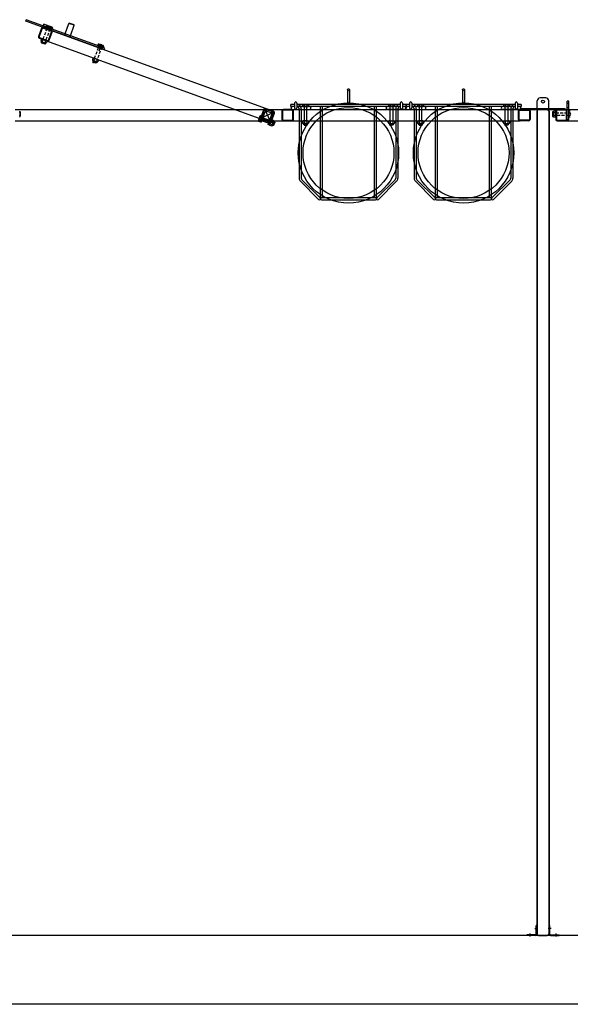
# Model space of a CAD drawing. Units: inches. Extents: x 418 to 1559, y 165 to 752.
# Drawn here: x 1412 to 1460, y 509 to 595 of the extents above; entities that cross this region are included whole.
import ezdxf

# ---------------------------------------------------------------- set-up
doc = ezdxf.new("R2010")
doc.units = ezdxf.units.IN
doc.header["$MEASUREMENT"] = 0
for name, pattern in [('CENTER', [2, 1.25, -0.25, 0.25, -0.25]), ('HIDDEN', [0.375, 0.25, -0.125]), ('HIDDENX2', [0.75, 0.5, -0.25])]:
    doc.linetypes.add(name, pattern=pattern)
doc.layers.add('Building Walls-Floors-Structures', color=7, linetype='Continuous')
doc.layers.add('Mason Equipment', color=7, linetype='Continuous')

msp = doc.modelspace()

# ---------------------------------------------------------------- linework, layer by layer
at = {"layer": 'Building Walls-Floors-Structures', "color": 250}
for p, q in [((1553.285533, 515.423147), (1347.745289, 515.423147)), ((1559.285533, 509.423147), (1347.745289, 509.423147))]:
    msp.add_line(p, q, dxfattribs=at)
at = {"layer": 'Mason Equipment'}
for p, q in [((1412.195997, 595.131199), (1412.23875, 595.24866)), ((1419.046356, 592.637872), (1412.195997, 595.131199)), ((1419.089109, 592.755333), (1412.23875, 595.24866)), ((1413.693867, 594.586019), (1413.789291, 594.848193)), ((1414.552321, 594.570473), (1413.789291, 594.848193)), ((1415.622701, 594.017003), (1415.95446, 594.928505)), ((1415.992912, 594.946435), (1415.95446, 594.928505)), ((1416.424071, 594.757581), (1415.95446, 594.928505)), ((1416.406141, 594.796032), (1415.992912, 594.946435)), ((1416.424071, 594.757581), (1416.406141, 594.796032)), ((1413.562784, 594.500707), (1413.306269, 593.795937)), ((1413.619165, 594.480186), (1413.36265, 593.775416)), ((1414.407246, 594.262519), (1413.702477, 594.519034)), ((1414.477419, 594.36468), (1413.714388, 594.6424)), ((1414.427767, 594.318901), (1413.722998, 594.575416)), ((1413.993325, 594.68513), (1413.959427, 594.591998)), ((1414.006281, 594.53616), (1414.362189, 594.40662)), ((1414.065108, 594.697787), (1414.421017, 594.568247)), ((1414.111961, 594.64195), (1414.078064, 594.548817)), ((1414.18958, 593.474439), (1414.446095, 594.179208)), ((1414.245961, 593.453917), (1414.502476, 594.158687)), ((1414.349233, 594.55559), (1414.315336, 594.462457)), ((1414.46787, 594.51241), (1414.433972, 594.419277)), ((1414.456898, 594.308298), (1414.552321, 594.570473)), ((1415.579948, 593.899541), (1415.622701, 594.017003)), ((1416.092311, 593.846079), (1416.424071, 594.757581)), ((1413.380978, 593.635723), (1414.085747, 593.379208)), ((1413.401499, 593.692105), (1414.106268, 593.43559)), ((1413.571956, 593.527429), (1413.522069, 593.390366)), ((1413.549724, 593.345008), (1413.540393, 593.319372)), ((1413.936943, 593.175039), (1413.540393, 593.319372)), ((1413.568922, 593.334528), (1413.924831, 593.204988)), ((1413.577449, 593.239906), (1413.857477, 593.137984)), ((1413.831419, 593.13656), (1413.596496, 593.222065)), ((1413.690592, 593.484249), (1413.640705, 593.347186)), ((1413.643739, 593.540086), (1413.999648, 593.410546)), ((1413.927865, 593.397889), (1413.877978, 593.260825)), ((1413.946274, 593.200676), (1413.936943, 593.175039)), ((1414.046501, 593.354709), (1413.996614, 593.217645)), ((1416.049559, 593.728617), (1416.092311, 593.846079)), ((1418.508227, 593.111012), (1418.474329, 593.017879)), ((1418.781293, 593.122994), (1418.560457, 592.516252)), ((1418.58001, 593.123669), (1418.935918, 592.994129)), ((1418.626863, 593.067832), (1418.592965, 592.974699)), ((1418.521182, 592.962042), (1418.877091, 592.832502)), ((1418.576976, 592.941734), (1418.534224, 592.824273)), ((1418.821297, 592.852809), (1418.778544, 592.735348)), ((1418.864135, 592.981472), (1418.830238, 592.888339)), ((1418.982771, 592.938292), (1418.948874, 592.845159)), ((1419.046356, 592.637872), (1419.089109, 592.755333)), ((1418.064626, 591.89223), (1418.01474, 591.755167)), ((1418.042394, 591.70981), (1418.033063, 591.684174)), ((1418.429614, 591.539841), (1418.033063, 591.684174)), ((1418.061593, 591.69933), (1418.417501, 591.56979)), ((1418.068645, 591.530485), (1418.092672, 591.596499)), ((1418.303568, 591.44498), (1418.068645, 591.530485)), ((1418.070119, 591.604707), (1418.350147, 591.502785)), ((1418.183263, 591.84905), (1418.133376, 591.711987)), ((1418.13641, 591.904888), (1418.492318, 591.775348)), ((1418.327595, 591.510994), (1418.303568, 591.44498)), ((1418.420535, 591.76269), (1418.370648, 591.625627)), ((1418.438945, 591.565477), (1418.429614, 591.539841)), ((1418.539171, 591.71951), (1418.489284, 591.582447)), ((1440.23851, 589.142147), (1440.23851, 587.954053)), ((1440.42651, 589.142147), (1440.42651, 587.954065)), ((1435.630539, 587.986147), (1435.630539, 587.548147)), ((1435.818039, 587.995829), (1435.818039, 587.538464)), ((1444.847533, 587.995829), (1444.847533, 587.538464)), ((1445.035033, 587.986147), (1445.035033, 587.548147)), ((1459.535533, 588.142147), (1459.410533, 588.142147)), ((1459.410533, 586.517147), (1459.410533, 588.142147)), ((1459.535533, 587.957147), (1459.410533, 587.957147)), ((1459.535533, 586.517147), (1459.535533, 588.142147)), ((1411.707533, 587.206522), (1411.707533, 586.827772)), ((1432.938717, 587.249443), (1432.618073, 586.368481)), ((1432.943944, 587.446542), (1432.687429, 586.741772)), ((1432.735535, 586.325728), (1433.056179, 587.20669)), ((1433.000326, 587.42602), (1432.74381, 586.721251)), ((1433.788406, 587.208354), (1433.083637, 587.464869)), ((1433.808928, 587.264735), (1433.104158, 587.521251)), ((1433.216393, 587.281399), (1433.568777, 587.153142)), ((1433.259145, 587.398861), (1433.61153, 587.270603)), ((1433.57074, 586.420273), (1433.827255, 587.125043)), ((1433.627121, 586.399752), (1433.883637, 587.104521)), ((1434.535533, 587.298147), (1434.535533, 586.548147)), ((1434.595533, 587.298147), (1434.595533, 586.548147)), ((1435.410533, 587.423147), (1434.660533, 587.423147)), ((1435.410533, 587.363147), (1434.660533, 587.363147)), ((1435.317539, 587.673147), (1435.317539, 587.861147)), ((1435.630539, 587.861147), (1435.317539, 587.861147)), ((1435.630539, 587.861147), (1435.317539, 587.861147)), ((1435.395547, 587.673147), (1435.317539, 587.673147)), ((1435.630539, 587.673147), (1435.442539, 587.673147)), ((1435.442539, 587.423147), (1436.941539, 587.423147)), ((1435.442539, 587.423147), (1436.941539, 587.423147)), ((1435.475533, 586.548147), (1435.475533, 587.298147)), ((1435.535533, 586.548147), (1435.535533, 587.298147)), ((1444.847533, 587.861147), (1435.818039, 587.861147)), ((1435.838547, 587.673147), (1435.818039, 587.673147)), ((1444.827025, 587.673147), (1435.838547, 587.673147)), ((1436.026547, 587.485147), (1436.026547, 581.43312)), ((1436.164173, 587.673147), (1436.212544, 587.673147)), ((1436.214547, 587.485147), (1436.214547, 581.43312)), ((1436.331069, 587.808701), (1436.331069, 587.709592)), ((1436.772944, 587.845147), (1436.394194, 587.845147)), ((1436.772944, 587.673147), (1436.394194, 587.673147)), ((1436.457319, 587.808701), (1436.457319, 587.709592)), ((1436.458569, 587.673147), (1436.458569, 586.423147)), ((1436.708569, 586.423147), (1436.708569, 587.673147)), ((1436.709819, 587.808701), (1436.709819, 587.709592)), ((1436.836069, 587.808701), (1436.836069, 587.709592)), ((1437.884771, 579.646088), (1437.884771, 587.673147)), ((1438.072771, 579.740088), (1438.072771, 587.673147)), ((1442.592801, 579.740088), (1442.592801, 587.673147)), ((1442.780801, 579.646088), (1442.780801, 587.673147)), ((1445.223033, 587.423147), (1443.724033, 587.423147)), ((1443.724033, 587.423147), (1445.223033, 587.423147)), ((1443.829503, 587.808701), (1443.829503, 587.709592)), ((1443.892628, 587.845147), (1444.271378, 587.845147)), ((1443.892628, 587.673147), (1444.271378, 587.673147)), ((1443.955753, 587.808701), (1443.955753, 587.709592)), ((1443.957003, 586.423147), (1443.957003, 587.673147)), ((1444.207003, 587.673147), (1444.207003, 586.423147)), ((1444.208253, 587.808701), (1444.208253, 587.709592)), ((1444.334503, 587.808701), (1444.334503, 587.709592)), ((1444.451025, 587.485147), (1444.451025, 581.43312)), ((1444.639025, 587.485147), (1444.639025, 581.43312)), ((1444.847533, 587.673147), (1444.827025, 587.673147)), ((1445.348033, 587.861147), (1445.035033, 587.861147)), ((1445.348033, 587.673147), (1445.035033, 587.673147)), ((1445.348033, 587.861147), (1445.348033, 587.673147)), ((1446.361562, 587.808701), (1446.361562, 587.709592)), ((1446.803437, 587.845147), (1446.424687, 587.845147)), ((1446.803437, 587.673147), (1446.424687, 587.673147)), ((1446.487812, 587.808701), (1446.487812, 587.709592)), ((1446.489062, 587.673147), (1446.489062, 586.423147)), ((1446.739062, 586.423147), (1446.739062, 587.673147)), ((1446.740312, 587.808701), (1446.740312, 587.709592)), ((1446.866562, 587.808701), (1446.866562, 587.709592)), ((1453.859996, 587.808701), (1453.859996, 587.709592)), ((1453.923121, 587.845147), (1454.301871, 587.845147)), ((1453.923121, 587.673147), (1454.301871, 587.673147)), ((1453.986246, 587.808701), (1453.986246, 587.709592)), ((1453.987496, 586.423147), (1453.987496, 587.673147)), ((1454.237496, 587.673147), (1454.237496, 586.423147)), ((1454.238746, 587.808701), (1454.238746, 587.709592)), ((1454.364996, 587.808701), (1454.364996, 587.709592)), ((1455.160533, 586.548147), (1455.160533, 587.298147)), ((1455.160533, 586.548147), (1455.160533, 587.298147)), ((1455.160533, 586.548147), (1455.160533, 587.298147)), ((1455.160533, 586.548147), (1455.160533, 587.298147)), ((1455.220533, 586.548147), (1455.220533, 587.298147)), ((1455.220533, 586.548147), (1455.220533, 587.298147)), ((1455.220533, 586.548147), (1455.220533, 587.298147)), ((1455.220533, 586.548147), (1455.220533, 587.298147)), ((1455.285533, 587.423147), (1456.035533, 587.423147)), ((1455.285533, 587.423147), (1456.035533, 587.423147)), ((1455.285533, 587.423147), (1456.035533, 587.423147)), ((1455.285533, 587.423147), (1456.035533, 587.423147)), ((1455.285533, 587.363147), (1456.035533, 587.363147)), ((1455.285533, 587.363147), (1456.035533, 587.363147)), ((1455.285533, 587.363147), (1456.035533, 587.363147)), ((1455.285533, 587.363147), (1456.035533, 587.363147)), ((1456.100533, 587.298147), (1456.100533, 586.548147)), ((1456.100533, 587.298147), (1456.100533, 586.548147)), ((1456.100533, 587.298147), (1456.100533, 586.548147)), ((1456.100533, 587.298147), (1456.100533, 586.548147)), ((1456.160533, 587.298147), (1456.160533, 586.548147)), ((1456.160533, 587.298147), (1456.160533, 586.548147)), ((1456.160533, 587.298147), (1456.160533, 586.548147)), ((1456.160533, 587.298147), (1456.160533, 586.548147)), ((1458.105783, 587.166147), (1458.105783, 586.868147)), ((1458.195064, 587.228147), (1458.167783, 587.228147)), ((1458.167783, 586.806147), (1458.167783, 587.228147)), ((1458.191783, 587.206522), (1458.191783, 586.827772)), ((1458.374087, 587.269647), (1458.228228, 587.269647)), ((1458.374087, 587.143397), (1458.228228, 587.143397)), ((1458.410533, 587.298147), (1458.410533, 586.548147)), ((1458.410533, 587.206522), (1458.410533, 586.827772)), ((1458.470533, 587.298147), (1458.470533, 586.548147)), ((1459.285533, 587.423147), (1458.535533, 587.423147)), ((1459.285533, 587.363147), (1458.535533, 587.363147)), ((1459.350533, 586.548147), (1459.350533, 587.298147)), ((1459.535533, 587.577147), (1459.410533, 587.577147)), ((1459.410533, 586.548147), (1459.410533, 587.298147)), ((1459.535533, 587.206522), (1459.535533, 586.827772)), ((1459.671087, 587.269647), (1459.571978, 587.269647)), ((1459.671087, 587.143397), (1459.571978, 587.143397)), ((1432.606721, 586.840186), (1432.477181, 586.484277)), ((1432.489838, 586.412494), (1432.582971, 586.378597)), ((1432.533018, 586.53113), (1432.626151, 586.497233)), ((1432.618073, 586.368481), (1432.735535, 586.325728)), ((1432.619378, 586.768403), (1432.712511, 586.734505)), ((1432.768348, 586.781358), (1432.638808, 586.42545)), ((1432.660826, 586.485942), (1433.483057, 586.186675)), ((1432.662558, 586.887039), (1432.755691, 586.853141)), ((1433.568562, 586.421598), (1432.746331, 586.720866)), ((1432.762138, 586.581558), (1433.466907, 586.325043)), ((1432.782659, 586.63794), (1433.487429, 586.381424)), ((1433.322843, 586.111966), (1433.643486, 586.992928)), ((1433.760948, 586.950175), (1433.440304, 586.069213)), ((1433.590579, 586.482091), (1433.461039, 586.126182)), ((1433.603237, 586.410308), (1433.7403, 586.360421)), ((1433.646417, 586.528944), (1433.78348, 586.479057)), ((1433.796137, 586.407274), (1433.666597, 586.051365)), ((1433.681753, 586.022836), (1433.826086, 586.419386)), ((1433.863142, 586.33992), (1433.761219, 586.059892)), ((1433.800449, 586.428717), (1433.826086, 586.419386)), ((1433.835441, 586.058417), (1433.920946, 586.29334)), ((1433.920946, 586.29334), (1433.854933, 586.317367)), ((1434.660533, 586.483147), (1435.410533, 586.483147)), ((1434.660533, 586.423147), (1435.410533, 586.423147)), ((1436.331069, 586.386701), (1436.331069, 586.240842)), ((1436.372569, 586.207678), (1436.372569, 586.180397)), ((1436.772944, 586.423147), (1436.394194, 586.423147)), ((1436.772944, 586.204397), (1436.394194, 586.204397)), ((1436.457319, 586.386701), (1436.457319, 586.240842)), ((1436.709819, 586.386701), (1436.709819, 586.240842)), ((1436.794569, 586.207678), (1436.794569, 586.180397)), ((1436.836069, 586.386701), (1436.836069, 586.240842)), ((1443.829503, 586.386701), (1443.829503, 586.240842)), ((1443.871003, 586.207678), (1443.871003, 586.180397)), ((1443.892628, 586.423147), (1444.271378, 586.423147)), ((1443.892628, 586.204397), (1444.271378, 586.204397)), ((1443.955753, 586.386701), (1443.955753, 586.240842)), ((1444.208253, 586.386701), (1444.208253, 586.240842)), ((1444.293003, 586.207678), (1444.293003, 586.180397)), ((1444.334503, 586.386701), (1444.334503, 586.240842)), ((1446.361562, 586.386701), (1446.361562, 586.240842)), ((1446.403062, 586.207678), (1446.403062, 586.180397)), ((1446.803437, 586.423147), (1446.424687, 586.423147)), ((1446.803437, 586.204397), (1446.424687, 586.204397)), ((1446.487812, 586.386701), (1446.487812, 586.240842)), ((1446.740312, 586.386701), (1446.740312, 586.240842)), ((1446.825062, 586.207678), (1446.825062, 586.180397)), ((1446.866562, 586.386701), (1446.866562, 586.240842)), ((1453.859996, 586.386701), (1453.859996, 586.240842)), ((1453.901496, 586.207678), (1453.901496, 586.180397)), ((1453.923121, 586.423147), (1454.301871, 586.423147)), ((1453.923121, 586.204397), (1454.301871, 586.204397)), ((1453.986246, 586.386701), (1453.986246, 586.240842)), ((1454.238746, 586.386701), (1454.238746, 586.240842)), ((1454.323496, 586.207678), (1454.323496, 586.180397)), ((1454.364996, 586.386701), (1454.364996, 586.240842)), ((1456.035533, 586.483147), (1455.285533, 586.483147)), ((1456.035533, 586.483147), (1455.285533, 586.483147)), ((1456.035533, 586.483147), (1455.285533, 586.483147)), ((1456.035533, 586.483147), (1455.285533, 586.483147)), ((1456.035533, 586.423147), (1455.285533, 586.423147)), ((1456.035533, 586.423147), (1455.285533, 586.423147)), ((1456.035533, 586.423147), (1455.285533, 586.423147)), ((1456.035533, 586.423147), (1455.285533, 586.423147)), ((1458.195064, 586.806147), (1458.167783, 586.806147)), ((1458.374087, 586.890897), (1458.228228, 586.890897)), ((1458.374087, 586.764647), (1458.228228, 586.764647)), ((1458.535533, 586.483147), (1459.285533, 586.483147)), ((1458.535533, 586.423147), (1459.285533, 586.423147)), ((1459.535533, 586.517147), (1459.410533, 586.517147)), ((1459.671087, 586.890897), (1459.571978, 586.890897)), ((1459.671087, 586.764647), (1459.571978, 586.764647)), ((1433.440304, 586.069213), (1433.322843, 586.111966)), ((1433.473696, 586.054399), (1433.61076, 586.004512)), ((1433.516876, 586.173035), (1433.65394, 586.123148)), ((1433.656117, 586.032167), (1433.681753, 586.022836)), ((1433.769428, 586.082444), (1433.835441, 586.058417)), ((1436.372569, 586.180397), (1436.794569, 586.180397)), ((1436.732569, 586.118397), (1436.434569, 586.118397)), ((1436.458569, 586.118397), (1436.458569, 586.048147)), ((1436.458569, 586.048147), (1436.708569, 586.048147)), ((1436.708569, 586.048147), (1436.708569, 586.118397)), ((1444.293003, 586.180397), (1443.871003, 586.180397)), ((1443.933003, 586.118397), (1444.231003, 586.118397)), ((1443.957003, 586.048147), (1443.957003, 586.118397)), ((1444.207003, 586.048147), (1443.957003, 586.048147)), ((1444.207003, 586.118397), (1444.207003, 586.048147)), ((1446.403062, 586.180397), (1446.825062, 586.180397)), ((1446.763062, 586.118397), (1446.465062, 586.118397)), ((1446.489062, 586.118397), (1446.489062, 586.048147)), ((1446.489062, 586.048147), (1446.739062, 586.048147)), ((1446.739062, 586.048147), (1446.739062, 586.118397)), ((1454.323496, 586.180397), (1453.901496, 586.180397)), ((1453.963496, 586.118397), (1454.261496, 586.118397)), ((1453.987496, 586.048147), (1453.987496, 586.118397)), ((1454.237496, 586.048147), (1453.987496, 586.048147)), ((1454.237496, 586.118397), (1454.237496, 586.048147)), ((1437.724303, 579.57962), (1436.136675, 581.167248)), ((1437.857239, 579.712556), (1436.269611, 581.300184)), ((1442.808333, 579.712556), (1444.395961, 581.300184)), ((1442.941269, 579.57962), (1444.528897, 581.167248)), ((1437.978771, 579.740088), (1442.686801, 579.740088)), ((1437.978771, 579.552088), (1442.686801, 579.552088)), ((1456.689886, 515.545647), (1456.689886, 516.298147)), ((1456.749886, 516.298147), (1456.689886, 516.298147)), ((1456.749886, 515.545647), (1456.749886, 516.298147)), ((1457.821179, 515.545647), (1457.821179, 516.298147)), ((1457.821179, 516.298147), (1457.881179, 516.298147)), ((1457.881179, 515.545647), (1457.881179, 516.298147)), ((1456.627386, 515.483147), (1455.874886, 515.483147)), ((1455.874886, 515.483147), (1455.874886, 515.423147)), ((1456.627386, 515.423147), (1455.874886, 515.423147)), ((1457.943679, 515.483147), (1458.696179, 515.483147)), ((1457.943679, 515.423147), (1458.696179, 515.423147)), ((1458.696179, 515.483147), (1458.696179, 515.423147))]:
    msp.add_line(p, q, dxfattribs=at)
at = {"layer": 'Mason Equipment', "linetype": 'HIDDENX2'}
msp.add_line((1414.5318, 594.514091), (1413.76875, 594.791819), dxfattribs=at)
at = {"layer": 'Mason Equipment', "linetype": 'HIDDEN'}
for p, q in [((1413.596496, 593.222065), (1414.066773, 594.514143)), ((1414.301696, 594.428638), (1413.831419, 593.13656)), ((1418.196902, 591.88287), (1418.581675, 592.940024)), ((1418.816598, 592.854519), (1418.431825, 591.797365)), ((1458.410533, 587.142147), (1459.535533, 587.142147)), ((1459.535533, 586.892147), (1458.410533, 586.892147))]:
    msp.add_line(p, q, dxfattribs=at)
at = {"layer": 'Mason Equipment', "color": 250}
for p, q in [((1413.722998, 594.575416), (1433.808928, 587.264735)), ((1413.380978, 593.635723), (1433.466907, 586.325043)), ((1450.269004, 589.142147), (1450.269004, 587.954053)), ((1450.457004, 589.142147), (1450.457004, 587.954065)), ((1445.661033, 587.986147), (1445.661033, 587.548147)), ((1445.848533, 587.995829), (1445.848533, 587.538464)), ((1454.878026, 587.995829), (1454.878026, 587.538464)), ((1455.065526, 587.986147), (1455.065526, 587.548147)), ((1456.785533, 587.483147), (1456.785533, 588.173147)), ((1457.535533, 588.423147), (1457.035533, 588.423147)), ((1457.785533, 587.483147), (1457.785533, 588.173147)), ((1411.285533, 587.423147), (1455.285533, 587.423147)), ((1433.766175, 587.147274), (1432.80489, 586.69902)), ((1433.50966, 586.442504), (1433.061406, 587.403789)), ((1445.348033, 587.673147), (1445.348033, 587.861147)), ((1445.661033, 587.861147), (1445.348033, 587.861147)), ((1445.661033, 587.861147), (1445.348033, 587.861147)), ((1445.42604, 587.673147), (1445.348033, 587.673147)), ((1445.661033, 587.673147), (1445.473033, 587.673147)), ((1445.473033, 587.423147), (1446.972033, 587.423147)), ((1445.473033, 587.423147), (1446.972033, 587.423147)), ((1454.878026, 587.861147), (1445.848533, 587.861147)), ((1445.86904, 587.673147), (1445.848533, 587.673147)), ((1454.857518, 587.673147), (1445.86904, 587.673147)), ((1446.05704, 587.485147), (1446.05704, 581.43312)), ((1446.194666, 587.673147), (1446.243037, 587.673147)), ((1446.24504, 587.485147), (1446.24504, 581.43312)), ((1447.915264, 579.646088), (1447.915264, 587.673147)), ((1448.103264, 579.740088), (1448.103264, 587.673147)), ((1452.623294, 579.740088), (1452.623294, 587.673147)), ((1452.811294, 579.646088), (1452.811294, 587.673147)), ((1455.253526, 587.423147), (1453.754526, 587.423147)), ((1453.754526, 587.423147), (1455.253526, 587.423147)), ((1454.481518, 587.485147), (1454.481518, 581.43312)), ((1454.669518, 587.485147), (1454.669518, 581.43312)), ((1454.878026, 587.673147), (1454.857518, 587.673147)), ((1455.378526, 587.861147), (1455.065526, 587.861147)), ((1455.378526, 587.673147), (1455.065526, 587.673147)), ((1455.160533, 587.298147), (1455.160533, 586.548147)), ((1455.160533, 587.298147), (1455.160533, 586.548147)), ((1455.160533, 587.298147), (1455.160533, 586.548147)), ((1455.160533, 587.298147), (1455.160533, 586.548147)), ((1455.348033, 587.483147), (1455.348033, 587.423147)), ((1459.223033, 587.483147), (1455.348033, 587.483147)), ((1459.223033, 587.423147), (1455.348033, 587.423147)), ((1455.378526, 587.861147), (1455.378526, 587.673147)), ((1456.035533, 587.423147), (1458.535533, 587.423147)), ((1456.785533, 587.298147), (1456.749886, 587.298147)), ((1456.749886, 587.298147), (1456.749886, 515.548147)), ((1456.785533, 587.298147), (1456.785533, 515.548147)), ((1456.910533, 587.423147), (1457.035533, 587.423147)), ((1457.660533, 587.423147), (1456.910533, 587.423147)), ((1457.535533, 587.423147), (1457.660533, 587.423147)), ((1457.785533, 587.298147), (1457.785533, 515.548147)), ((1457.785533, 587.298147), (1457.821533, 587.298147)), ((1457.821533, 587.298147), (1457.821533, 515.548147)), ((1459.223033, 587.423147), (1459.223033, 587.483147)), ((1459.285533, 587.423147), (1503.285533, 587.423147)), ((1411.285533, 586.423147), (1455.285533, 586.423147)), ((1459.285533, 586.423147), (1503.285533, 586.423147)), ((1447.754796, 579.57962), (1446.167168, 581.167248)), ((1447.887732, 579.712556), (1446.300104, 581.300184)), ((1452.838826, 579.712556), (1454.426454, 581.300184)), ((1452.971762, 579.57962), (1454.559391, 581.167248)), ((1448.009264, 579.740088), (1452.717294, 579.740088)), ((1448.009264, 579.552088), (1452.717294, 579.552088)), ((1456.785533, 515.548147), (1456.749886, 515.548147)), ((1456.910533, 515.423147), (1457.660533, 515.423147)), ((1457.821533, 515.548147), (1457.785533, 515.548147))]:
    msp.add_line(p, q, dxfattribs=at)
at = {"layer": 'Mason Equipment', "linetype": 'HIDDEN', "ltscale": 0.125}
for p, q in [((1415.622701, 594.017003), (1415.579948, 593.899541)), ((1416.092311, 593.846079), (1416.049559, 593.728617))]:
    msp.add_line(p, q, dxfattribs=at)
at = {"layer": 'Mason Equipment', "linetype": 'CENTER', "ltscale": 0.125}
for p, q in [((1432.971427, 586.505915), (1432.548997, 586.659667)), ((1433.676196, 586.2494), (1433.253766, 586.403152))]:
    msp.add_line(p, q, dxfattribs=at)
at = {"layer": 'Mason Equipment', "linetype": 'HIDDEN', "ltscale": 0.25}
for p, q in [((1432.775722, 586.436142), (1432.65826, 586.478895)), ((1432.866357, 586.685161), (1432.748896, 586.727913)), ((1433.480492, 586.179627), (1433.36303, 586.22238)), ((1433.571127, 586.428646), (1433.453665, 586.471398))]:
    msp.add_line(p, q, dxfattribs=at)
at = {"layer": 'Mason Equipment', "color": 8, "linetype": 'CENTER'}
for p, q in [((1456.568358, 516.017147), (1456.844447, 516.017147)), ((1458.002708, 516.017147), (1457.726618, 516.017147)), ((1456.155886, 515.58684), (1456.155886, 515.344952)), ((1458.415179, 515.58684), (1458.415179, 515.344952))]:
    msp.add_line(p, q, dxfattribs=at)
at = {"layer": 'Mason Equipment', "linetype": 'HIDDEN', "ltscale": 0.0625}
for p, q in [((1456.689886, 516.173397), (1456.749886, 516.173397)), ((1456.689886, 515.860897), (1456.749886, 515.860897)), ((1457.881179, 516.173397), (1457.821179, 516.173397)), ((1457.881179, 515.860897), (1457.821179, 515.860897)), ((1455.999636, 515.483147), (1455.999636, 515.423147)), ((1456.312136, 515.483147), (1456.312136, 515.423147)), ((1458.258929, 515.483147), (1458.258929, 515.423147)), ((1458.571429, 515.483147), (1458.571429, 515.423147))]:
    msp.add_line(p, q, dxfattribs=at)
at = {"layer": 'Mason Equipment'}
for centre, radius in [((1440.33251, 589.142147), 0.094), ((1440.332786, 583.633534), 4.375), ((1440.33251, 587.955147), 0.094), ((1450.363279, 583.633534), 4.375), ((1440.332786, 583.633534), 3.96408), ((1450.363279, 583.633534), 3.96408)]:
    msp.add_circle(centre, radius, dxfattribs=at)
at = {"layer": 'Mason Equipment', "color": 250}
for centre, radius in [((1450.363004, 589.142147), 0.094), ((1450.363004, 587.955147), 0.094), ((1457.285533, 588.110647), 0.1325)]:
    msp.add_circle(centre, radius, dxfattribs=at)
at = {"layer": 'Mason Equipment'}
for centre, radius, start, end in [((1413.680245, 594.457954), 0.125, 70, 160), ((1413.680245, 594.457954), 0.065, 70, 160), ((1414.031211, 594.604655), 0.07289, 190, 310), ((1414.040178, 594.629293), 0.07289, 10, 130), ((1414.265257, 594.693998), 0.236894, 217.7957725, 282.2042275), ((1414.16204, 594.41041), 0.236894, 37.7957725, 102.2042275), ((1414.387119, 594.475115), 0.07289, 190, 310), ((1414.396087, 594.499753), 0.07289, 10, 130), ((1414.385015, 594.201439), 0.065, 340, 70), ((1414.385015, 594.201439), 0.125, 340, 70), ((1413.42373, 593.753185), 0.125, 160, 250), ((1413.42373, 593.753185), 0.065, 160, 250), ((1413.593852, 593.403023), 0.07289, 190, 310), ((1413.598654, 593.298167), 0.062, 160, 250), ((1413.618809, 593.471591), 0.07289, 10, 130), ((1413.827899, 593.492366), 0.236894, 217.7957725, 282.2042275), ((1413.740671, 593.252708), 0.236894, 37.7957725, 102.2042275), ((1413.878682, 593.196245), 0.062, 250, 340), ((1413.949761, 593.273483), 0.07289, 190, 310), ((1413.974718, 593.342051), 0.07289, 10, 130), ((1414.1285, 593.49667), 0.125, 250, 340), ((1414.1285, 593.49667), 0.065, 250, 340), ((1418.55508, 593.055174), 0.07289, 10, 130), ((1418.676941, 592.836291), 0.236894, 37.7957725, 102.2042275), ((1418.546112, 593.030537), 0.07289, 190, 310), ((1418.780159, 593.119879), 0.236894, 217.7957725, 282.2042275), ((1418.902021, 592.900996), 0.07289, 190, 310), ((1418.910988, 592.925634), 0.07289, 10, 130), ((1418.086523, 591.767825), 0.07289, 190, 310), ((1418.091324, 591.662968), 0.062, 160, 250), ((1418.11148, 591.836393), 0.07289, 10, 130), ((1418.320569, 591.857167), 0.236894, 217.7957725, 282.2042275), ((1418.233341, 591.61751), 0.236894, 37.7957725, 102.2042275), ((1418.371353, 591.561046), 0.062, 250, 340), ((1418.442431, 591.638284), 0.07289, 190, 310), ((1418.467388, 591.706853), 0.07289, 10, 130), ((1435.724539, 587.986147), 0.094, 354.08776892, 180), ((1444.941033, 587.986147), 0.094, 0, 185.91223108), ((1411.634642, 587.206522), 0.07289, 300, 60), ((1411.470639, 587.017147), 0.236894, 327.7957725, 32.2042275), ((1433.17364, 587.163938), 0.25, 70, 160), ((1433.061406, 587.403789), 0.125, 70, 160), ((1433.061406, 587.403789), 0.065, 70, 160), ((1433.17364, 587.163938), 0.125, 70, 160), ((1433.526025, 587.03568), 0.125, 340, 70), ((1433.526025, 587.03568), 0.25, 340, 70), ((1433.766175, 587.147274), 0.065, 340, 70), ((1433.766175, 587.147274), 0.125, 340, 70), ((1434.660533, 587.298147), 0.125, 90, 180), ((1434.660533, 587.298147), 0.065, 90, 180), ((1435.442539, 587.548147), 0.125, 90, 270), ((1435.410533, 587.298147), 0.125, 0, 90), ((1435.410533, 587.298147), 0.065, 0, 90), ((1435.724539, 587.548147), 0.094, 180, 5.91223108), ((1435.838547, 587.485147), 0.376, 30, 93.12654331), ((1435.838547, 587.485147), 0.188, 0, 96.26244541), ((1435.838547, 587.485147), 0.376, 0, 30), ((1436.394194, 587.772256), 0.07289, 30, 150), ((1436.394194, 587.746037), 0.07289, 210, 330), ((1436.583569, 587.608253), 0.236894, 57.7957725, 122.2042275), ((1436.583569, 587.910041), 0.236894, 237.7957725, 302.2042275), ((1436.772944, 587.772256), 0.07289, 30, 150), ((1436.772944, 587.746037), 0.07289, 210, 330), ((1436.941539, 587.548147), 0.125, 270, 90), ((1443.724033, 587.548147), 0.125, 90, 270), ((1443.892628, 587.772256), 0.07289, 30, 150), ((1443.892628, 587.746037), 0.07289, 210, 330), ((1444.082003, 587.608253), 0.236894, 57.7957725, 122.2042275), ((1444.082003, 587.910041), 0.236894, 237.7957725, 302.2042275), ((1444.271378, 587.772256), 0.07289, 30, 150), ((1444.271378, 587.746037), 0.07289, 210, 330), ((1444.827025, 587.485147), 0.376, 150, 180), ((1444.827025, 587.485147), 0.376, 86.87345669, 150), ((1444.827025, 587.485147), 0.188, 83.73755459, 180), ((1444.941033, 587.548147), 0.094, 174.08776892, 0), ((1445.223033, 587.548147), 0.125, 270, 90), ((1446.424687, 587.772256), 0.07289, 30, 150), ((1446.424687, 587.746037), 0.07289, 210, 330), ((1446.614062, 587.608253), 0.236894, 57.7957725, 122.2042275), ((1446.614062, 587.910041), 0.236894, 237.7957725, 302.2042275), ((1446.803437, 587.772256), 0.07289, 30, 150), ((1446.803437, 587.746037), 0.07289, 210, 330), ((1453.923121, 587.772256), 0.07289, 30, 150), ((1453.923121, 587.746037), 0.07289, 210, 330), ((1454.112496, 587.608253), 0.236894, 57.7957725, 122.2042275), ((1454.112496, 587.910041), 0.236894, 237.7957725, 302.2042275), ((1454.301871, 587.772256), 0.07289, 30, 150), ((1454.301871, 587.746037), 0.07289, 210, 330), ((1455.285533, 587.298147), 0.125, 90, 180), ((1455.285533, 587.298147), 0.125, 90, 180), ((1455.285533, 587.298147), 0.125, 90, 180), ((1455.285533, 587.298147), 0.125, 90, 180), ((1455.285533, 587.298147), 0.065, 90, 180), ((1455.285533, 587.298147), 0.065, 90, 180), ((1455.285533, 587.298147), 0.065, 90, 180), ((1455.285533, 587.298147), 0.065, 90, 180), ((1456.035533, 587.298147), 0.125, 0, 90), ((1456.035533, 587.298147), 0.125, 0, 90), ((1456.035533, 587.298147), 0.125, 0, 90), ((1456.035533, 587.298147), 0.125, 0, 90), ((1456.035533, 587.298147), 0.065, 0, 90), ((1456.035533, 587.298147), 0.065, 0, 90), ((1456.035533, 587.298147), 0.065, 0, 90), ((1456.035533, 587.298147), 0.065, 0, 90), ((1458.167783, 587.166147), 0.062, 90, 180), ((1458.264673, 587.206522), 0.07289, 120, 240), ((1458.428677, 587.017147), 0.236894, 147.7957725, 212.2042275), ((1458.337642, 587.206522), 0.07289, 300, 60), ((1458.173639, 587.017147), 0.236894, 327.7957725, 32.2042275), ((1458.535533, 587.298147), 0.125, 90, 180), ((1458.535533, 587.298147), 0.065, 90, 180), ((1459.285533, 587.298147), 0.125, 0, 90), ((1459.285533, 587.298147), 0.065, 0, 90), ((1459.608423, 587.206522), 0.07289, 120, 240), ((1459.772427, 587.017147), 0.236894, 147.7957725, 212.2042275), ((1459.470639, 587.017147), 0.236894, 327.7957725, 32.2042275), ((1411.634642, 586.827772), 0.07289, 300, 60), ((1432.545676, 586.459347), 0.07289, 100, 220), ((1432.764559, 586.581209), 0.236894, 127.7957725, 192.2042275), ((1432.570313, 586.45038), 0.07289, 280, 40), ((1432.675216, 586.815256), 0.07289, 100, 220), ((1432.480971, 586.684427), 0.236894, 307.7957725, 12.2042275), ((1432.80489, 586.69902), 0.125, 160, 250), ((1432.699854, 586.806288), 0.07289, 280, 40), ((1432.80489, 586.69902), 0.065, 160, 250), ((1433.50966, 586.442504), 0.125, 250, 340), ((1433.50966, 586.442504), 0.065, 250, 340), ((1433.748417, 586.223114), 0.236894, 127.7957725, 192.2042275), ((1433.659074, 586.457161), 0.07289, 100, 220), ((1433.508759, 586.310342), 0.236894, 307.7957725, 12.2042275), ((1433.727642, 586.432204), 0.07289, 280, 40), ((1433.804881, 586.361125), 0.062, 340, 70), ((1434.660533, 586.548147), 0.125, 180, 270), ((1434.660533, 586.548147), 0.065, 180, 270), ((1435.410533, 586.548147), 0.065, 270, 0), ((1435.410533, 586.548147), 0.125, 270, 0), ((1436.394194, 586.350256), 0.07289, 30, 150), ((1436.394194, 586.277287), 0.07289, 210, 330), ((1436.583569, 586.186253), 0.236894, 57.7957725, 122.2042275), ((1436.583569, 586.441291), 0.236894, 237.7957725, 302.2042275), ((1436.772944, 586.350256), 0.07289, 30, 150), ((1436.772944, 586.277287), 0.07289, 210, 330), ((1443.892628, 586.350256), 0.07289, 30, 150), ((1443.892628, 586.277287), 0.07289, 210, 330), ((1444.082003, 586.186253), 0.236894, 57.7957725, 122.2042275), ((1444.082003, 586.441291), 0.236894, 237.7957725, 302.2042275), ((1444.271378, 586.350256), 0.07289, 30, 150), ((1444.271378, 586.277287), 0.07289, 210, 330), ((1446.424687, 586.350256), 0.07289, 30, 150), ((1446.424687, 586.277287), 0.07289, 210, 330), ((1446.614062, 586.186253), 0.236894, 57.7957725, 122.2042275), ((1446.614062, 586.441291), 0.236894, 237.7957725, 302.2042275), ((1446.803437, 586.350256), 0.07289, 30, 150), ((1446.803437, 586.277287), 0.07289, 210, 330), ((1453.923121, 586.350256), 0.07289, 30, 150), ((1453.923121, 586.277287), 0.07289, 210, 330), ((1454.112496, 586.186253), 0.236894, 57.7957725, 122.2042275), ((1454.112496, 586.441291), 0.236894, 237.7957725, 302.2042275), ((1454.301871, 586.350256), 0.07289, 30, 150), ((1454.301871, 586.277287), 0.07289, 210, 330), ((1455.285533, 586.548147), 0.125, 180, 270), ((1455.285533, 586.548147), 0.125, 180, 270), ((1455.285533, 586.548147), 0.125, 180, 270), ((1455.285533, 586.548147), 0.125, 180, 270), ((1455.285533, 586.548147), 0.065, 180, 270), ((1455.285533, 586.548147), 0.065, 180, 270), ((1455.285533, 586.548147), 0.065, 180, 270), ((1455.285533, 586.548147), 0.065, 180, 270), ((1456.035533, 586.548147), 0.065, 270, 0), ((1456.035533, 586.548147), 0.125, 270, 0), ((1456.035533, 586.548147), 0.065, 270, 0), ((1456.035533, 586.548147), 0.125, 270, 0), ((1456.035533, 586.548147), 0.065, 270, 0), ((1456.035533, 586.548147), 0.125, 270, 0), ((1456.035533, 586.548147), 0.065, 270, 0), ((1456.035533, 586.548147), 0.125, 270, 0), ((1458.167783, 586.868147), 0.062, 180, 270), ((1458.264673, 586.827772), 0.07289, 120, 240), ((1458.337642, 586.827772), 0.07289, 300, 60), ((1458.535533, 586.548147), 0.125, 180, 270), ((1458.535533, 586.548147), 0.065, 180, 270), ((1459.285533, 586.548147), 0.065, 270, 0), ((1459.285533, 586.548147), 0.125, 270, 0), ((1459.608423, 586.827772), 0.07289, 120, 240), ((1433.529534, 586.101252), 0.07289, 100, 220), ((1433.598102, 586.076295), 0.07289, 280, 40), ((1433.702959, 586.081097), 0.062, 250, 340), ((1436.434569, 586.180397), 0.062, 180, 270), ((1436.732569, 586.180397), 0.062, 270, 0), ((1443.933003, 586.180397), 0.062, 180, 270), ((1444.231003, 586.180397), 0.062, 270, 0), ((1446.465062, 586.180397), 0.062, 180, 270), ((1446.763062, 586.180397), 0.062, 270, 0), ((1453.963496, 586.180397), 0.062, 180, 270), ((1454.261496, 586.180397), 0.062, 270, 0), ((1436.402547, 581.43312), 0.376, 180, 225), ((1436.402547, 581.43312), 0.188, 180, 225), ((1444.263025, 581.43312), 0.188, 315, 0), ((1444.263025, 581.43312), 0.376, 315, 0), ((1437.790771, 579.646088), 0.094, 225, 45), ((1437.978771, 579.646088), 0.094, 90, 270), ((1442.686801, 579.646088), 0.094, 270, 90), ((1442.874801, 579.646088), 0.094, 135, 315), ((1456.627386, 515.545647), 0.0625, 270, 0), ((1456.627386, 515.545647), 0.1225, 270, 0), ((1457.943679, 515.545647), 0.1225, 180, 270), ((1457.943679, 515.545647), 0.0625, 180, 270)]:
    msp.add_arc(centre, radius, start, end, dxfattribs=at)
at = {"layer": 'Mason Equipment', "color": 250}
for centre, radius, start, end in [((1445.755033, 587.986147), 0.094, 354.08776892, 180), ((1454.971526, 587.986147), 0.094, 0, 185.91223108), ((1457.035533, 588.173147), 0.25, 90, 180), ((1457.535533, 588.173147), 0.25, 0, 90), ((1445.473033, 587.548147), 0.125, 90, 270), ((1445.755033, 587.548147), 0.094, 180, 5.91223108), ((1445.86904, 587.485147), 0.376, 30, 93.12654331), ((1445.86904, 587.485147), 0.188, 0, 96.26244541), ((1445.86904, 587.485147), 0.376, 0, 30), ((1446.972033, 587.548147), 0.125, 270, 90), ((1453.754526, 587.548147), 0.125, 90, 270), ((1454.857518, 587.485147), 0.376, 150, 180), ((1454.857518, 587.485147), 0.376, 86.87345669, 150), ((1454.857518, 587.485147), 0.188, 83.73755459, 180), ((1454.971526, 587.548147), 0.094, 174.08776892, 0), ((1455.253526, 587.548147), 0.125, 270, 90), ((1456.910533, 587.298147), 0.125, 90, 180), ((1457.660533, 587.298147), 0.125, 0, 90), ((1446.43304, 581.43312), 0.376, 180, 225), ((1446.43304, 581.43312), 0.188, 180, 225), ((1454.293518, 581.43312), 0.188, 315, 0), ((1454.293518, 581.43312), 0.376, 315, 0), ((1447.821264, 579.646088), 0.094, 225, 45), ((1448.009264, 579.646088), 0.094, 90, 270), ((1452.717294, 579.646088), 0.094, 270, 90), ((1452.905294, 579.646088), 0.094, 135, 315), ((1456.910533, 515.548147), 0.125, 180, 270), ((1457.660533, 515.548147), 0.125, 270, 0)]:
    msp.add_arc(centre, radius, start, end, dxfattribs=at)
at = {"layer": 'Mason Equipment', "color": 0, "linetype": 'ByBlock'}
for p in [(1414.066773, 594.514143), (1414.301696, 594.428638), (1413.596496, 593.222065), (1413.939155, 593.432563), (1418.581675, 592.940024), (1418.816598, 592.854519), (1418.068645, 591.530485), (1418.431825, 591.797365), (1436.458569, 587.673147), (1436.708569, 587.673147), (1443.957003, 587.673147), (1444.207003, 587.673147), (1446.489062, 587.673147), (1446.739062, 587.673147), (1453.987496, 587.673147), (1454.237496, 587.673147), (1459.535533, 587.142147), (1432.660826, 586.485942), (1432.746331, 586.720866), (1433.920946, 586.29334), (1436.458569, 586.423147), (1444.207003, 586.423147), (1446.489062, 586.423147), (1454.237496, 586.423147), (1458.410533, 586.892147), (1459.535533, 586.892147), (1433.483057, 586.186675), (1436.708569, 586.048147), (1443.957003, 586.048147), (1446.739062, 586.048147), (1453.987496, 586.048147)]:
    msp.add_point(p, dxfattribs=at)

doc.saveas('drawing.dxf')
